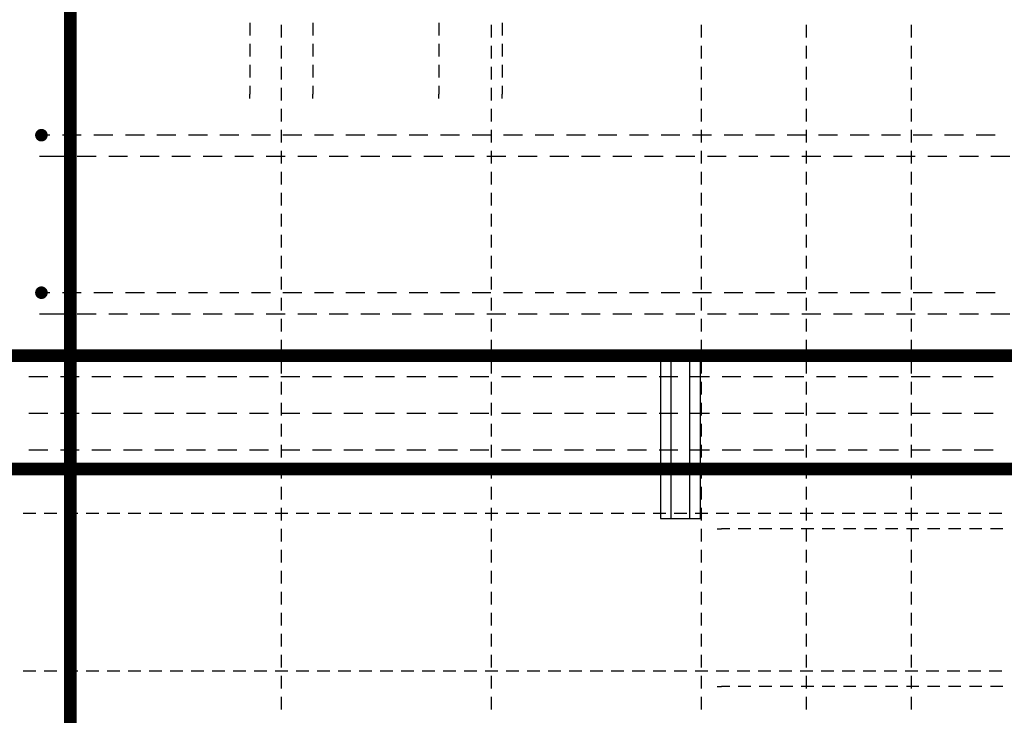
# Model space of a CAD drawing. Units: millimetres. Extents: x -128776 to -107776, y -36588 to -19711.
# Drawn here: x -122508 to -121571, y -30676 to -30014 of the extents above; entities that cross this region are included whole.
import ezdxf

# ---------------------------------------------------------------- set-up
doc = ezdxf.new("R2010")
doc.units = ezdxf.units.MM
doc.header["$LTSCALE"] = 20
doc.layers.add('K-OCEL', color=122, linetype='Continuous')
doc.layers.add('P_PŘÍČNÉ-HORNÍ', color=31, linetype='Continuous')

msp = doc.modelspace()

# ---------------------------------------------------------------- linework, layer by layer
at = {"layer": 'K-OCEL', "color": 7, "ltscale": 0.3}
for p, q in [((-121897.87, -30338.77), (-121897.87, -30488.77)), ((-121859.87, -30338.77), (-121897.87, -30338.77)), ((-121887.87, -30488.77), (-121887.87, -30338.77)), ((-121869.87, -30488.77), (-121869.87, -30338.77)), ((-121859.87, -30488.77), (-121859.87, -30338.77)), ((-121897.87, -30488.77), (-121859.87, -30488.77))]:
    msp.add_line(p, q, dxfattribs=at)
at = {"layer": 'P_PŘÍČNÉ-HORNÍ'}
for points in [[(-120931.81, -30427.88, 12, 12, 0), (-120931.81, -29533.88, 12, 12, 0.414214), (-120961.81, -29503.88, 12, 12, 0), (-122429.81, -29503.88, 12, 12, 0.414214), (-122459.81, -29533.88, 12, 12, 0), (-122459.81, -31447.88, 12, 12, 0)], [(-123224.87, -30441.77, 12, 12, 0), (-120960.87, -30441.77, 12, 12, 0.414214), (-120930.87, -30411.77, 12, 12, 0), (-120930.87, -29827.77, 12, 12, 0)], [(-126413.87, -30333.77, 12, 12, 0), (-120923.87, -30333.77, 12, 12, 0)]]:
    msp.add_lwpolyline(points, format="xyseb", dxfattribs=at)
for points in [[(-122288.87, -30016.77), (-122288.87, -30028.77)], [(-122228.87, -30016.77), (-122228.87, -30028.77)], [(-122108.87, -30016.77), (-122108.87, -30028.77)], [(-122048.87, -30016.77), (-122048.87, -30028.77)], [(-122458.87, -30030.77), (-122458.87, -30018.77)], [(-122258.87, -30030.77), (-122258.87, -30018.77)], [(-122058.87, -30030.77), (-122058.87, -30018.77)], [(-121858.87, -30030.77), (-121858.87, -30018.77)], [(-121758.87, -30030.77), (-121758.87, -30018.77)], [(-121658.87, -30030.77), (-121658.87, -30018.77)], [(-122288.87, -30036.77), (-122288.87, -30048.77)], [(-122228.87, -30036.77), (-122228.87, -30048.77)], [(-122108.87, -30036.77), (-122108.87, -30048.77)], [(-122048.87, -30036.77), (-122048.87, -30048.77)], [(-122458.87, -30050.77), (-122458.87, -30038.77)], [(-122258.87, -30050.77), (-122258.87, -30038.77)], [(-122058.87, -30050.77), (-122058.87, -30038.77)], [(-121858.87, -30050.77), (-121858.87, -30038.77)], [(-121758.87, -30050.77), (-121758.87, -30038.77)], [(-121658.87, -30050.77), (-121658.87, -30038.77)], [(-122458.87, -30070.77), (-122458.87, -30058.77)], [(-122288.87, -30056.77), (-122288.87, -30068.77)], [(-122258.87, -30070.77), (-122258.87, -30058.77)], [(-122228.87, -30056.77), (-122228.87, -30068.77)], [(-122108.87, -30056.77), (-122108.87, -30068.77)], [(-122058.87, -30070.77), (-122058.87, -30058.77)], [(-122048.87, -30056.77), (-122048.87, -30068.77)], [(-121858.87, -30070.77), (-121858.87, -30058.77)], [(-121758.87, -30070.77), (-121758.87, -30058.77)], [(-121658.87, -30070.77), (-121658.87, -30058.77)], [(-122458.87, -30090.77), (-122458.87, -30078.77)], [(-122288.87, -30076.77), (-122288.87, -30084.77)], [(-122258.87, -30090.77), (-122258.87, -30078.77)], [(-122228.87, -30076.77), (-122228.87, -30084.77)], [(-122108.87, -30076.77), (-122108.87, -30084.77)], [(-122058.87, -30090.77), (-122058.87, -30078.77)], [(-122048.87, -30076.77), (-122048.87, -30084.77)], [(-121858.87, -30090.77), (-121858.87, -30078.77)], [(-121758.87, -30090.77), (-121758.87, -30078.77)], [(-121658.87, -30090.77), (-121658.87, -30078.77)], [(-122288.87, -30088.77), (-122288.87, -30084.77)], [(-122228.87, -30088.77), (-122228.87, -30084.77)], [(-122108.87, -30088.77), (-122108.87, -30084.77)], [(-122048.87, -30088.77), (-122048.87, -30084.77)], [(-122458.87, -30110.77), (-122458.87, -30098.77)], [(-122258.87, -30110.77), (-122258.87, -30098.77)], [(-122058.87, -30110.77), (-122058.87, -30098.77)], [(-121858.87, -30110.77), (-121858.87, -30098.77)], [(-121758.87, -30110.77), (-121758.87, -30098.77)], [(-121658.87, -30110.77), (-121658.87, -30098.77)], [(-122458.87, -30130.77), (-122458.87, -30118.77)], [(-122258.87, -30130.77), (-122258.87, -30118.77)], [(-122058.87, -30130.77), (-122058.87, -30118.77)], [(-121858.87, -30130.77), (-121858.87, -30118.77)], [(-121758.87, -30130.77), (-121758.87, -30118.77)], [(-121658.87, -30130.77), (-121658.87, -30118.77)], [(-122479.42, -30123.77), (-122481.42, -30123.77)], [(-122449.42, -30123.77), (-122467.42, -30123.77)], [(-122419.42, -30123.77), (-122437.42, -30123.77)], [(-122389.42, -30123.77), (-122407.42, -30123.77)], [(-122359.42, -30123.77), (-122377.42, -30123.77)], [(-122329.42, -30123.77), (-122347.42, -30123.77)], [(-122299.42, -30123.77), (-122317.42, -30123.77)], [(-122269.42, -30123.77), (-122287.42, -30123.77)], [(-122239.42, -30123.77), (-122257.42, -30123.77)], [(-122209.42, -30123.77), (-122227.42, -30123.77)], [(-122179.42, -30123.77), (-122197.42, -30123.77)], [(-122149.42, -30123.77), (-122167.42, -30123.77)], [(-122119.42, -30123.77), (-122137.42, -30123.77)], [(-122089.42, -30123.77), (-122107.42, -30123.77)], [(-122059.42, -30123.77), (-122077.42, -30123.77)], [(-122029.42, -30123.77), (-122047.42, -30123.77)], [(-121999.42, -30123.77), (-122017.42, -30123.77)], [(-121969.42, -30123.77), (-121987.42, -30123.77)], [(-121939.42, -30123.77), (-121957.42, -30123.77)], [(-121909.42, -30123.77), (-121927.42, -30123.77)], [(-121879.42, -30123.77), (-121897.42, -30123.77)], [(-121849.42, -30123.77), (-121867.42, -30123.77)], [(-121819.42, -30123.77), (-121837.42, -30123.77)], [(-121789.42, -30123.77), (-121807.42, -30123.77)], [(-121759.42, -30123.77), (-121777.42, -30123.77)], [(-121729.42, -30123.77), (-121747.42, -30123.77)], [(-121699.42, -30123.77), (-121717.42, -30123.77)], [(-121669.42, -30123.77), (-121687.42, -30123.77)], [(-121639.42, -30123.77), (-121657.42, -30123.77)], [(-121609.42, -30123.77), (-121627.42, -30123.77)], [(-121579.42, -30123.77), (-121597.42, -30123.77)], [(-122458.87, -30150.77), (-122458.87, -30138.77)], [(-122258.87, -30150.77), (-122258.87, -30138.77)], [(-122058.87, -30150.77), (-122058.87, -30138.77)], [(-121858.87, -30150.77), (-121858.87, -30138.77)], [(-121758.87, -30150.77), (-121758.87, -30138.77)], [(-121658.87, -30150.77), (-121658.87, -30138.77)], [(-122489.33, -30143.77), (-122483.33, -30143.77)], [(-122483.33, -30143.77), (-122465.33, -30143.77)], [(-122453.33, -30143.77), (-122435.33, -30143.77)], [(-122423.33, -30143.77), (-122405.33, -30143.77)], [(-122393.33, -30143.77), (-122375.33, -30143.77)], [(-122363.33, -30143.77), (-122345.33, -30143.77)], [(-122333.33, -30143.77), (-122315.33, -30143.77)], [(-122303.33, -30143.77), (-122285.33, -30143.77)], [(-122273.33, -30143.77), (-122255.33, -30143.77)], [(-122243.33, -30143.77), (-122225.33, -30143.77)], [(-122213.33, -30143.77), (-122195.33, -30143.77)], [(-122183.33, -30143.77), (-122165.33, -30143.77)], [(-122153.33, -30143.77), (-122135.33, -30143.77)], [(-122123.33, -30143.77), (-122105.33, -30143.77)], [(-122093.33, -30143.77), (-122075.33, -30143.77)], [(-122063.33, -30143.77), (-122045.33, -30143.77)], [(-122033.33, -30143.77), (-122015.33, -30143.77)], [(-122003.33, -30143.77), (-121985.33, -30143.77)], [(-121973.33, -30143.77), (-121955.33, -30143.77)], [(-121943.33, -30143.77), (-121925.33, -30143.77)], [(-121913.33, -30143.77), (-121895.33, -30143.77)], [(-121883.33, -30143.77), (-121865.33, -30143.77)], [(-121853.33, -30143.77), (-121835.33, -30143.77)], [(-121823.33, -30143.77), (-121805.33, -30143.77)], [(-121793.33, -30143.77), (-121775.33, -30143.77)], [(-121763.33, -30143.77), (-121745.33, -30143.77)], [(-121733.33, -30143.77), (-121715.33, -30143.77)], [(-121703.33, -30143.77), (-121685.33, -30143.77)], [(-121673.33, -30143.77), (-121655.33, -30143.77)], [(-121643.33, -30143.77), (-121625.33, -30143.77)], [(-121613.33, -30143.77), (-121595.33, -30143.77)], [(-121583.33, -30143.77), (-121565.33, -30143.77)], [(-122458.87, -30170.77), (-122458.87, -30158.77)], [(-122258.87, -30170.77), (-122258.87, -30158.77)], [(-122058.87, -30170.77), (-122058.87, -30158.77)], [(-121858.87, -30170.77), (-121858.87, -30158.77)], [(-121758.87, -30170.77), (-121758.87, -30158.77)], [(-121658.87, -30170.77), (-121658.87, -30158.77)], [(-122458.87, -30190.77), (-122458.87, -30178.77)], [(-122258.87, -30190.77), (-122258.87, -30178.77)], [(-122058.87, -30190.77), (-122058.87, -30178.77)], [(-121858.87, -30190.77), (-121858.87, -30178.77)], [(-121758.87, -30190.77), (-121758.87, -30178.77)], [(-121658.87, -30190.77), (-121658.87, -30178.77)], [(-122458.87, -30210.77), (-122458.87, -30198.77)], [(-122258.87, -30210.77), (-122258.87, -30198.77)], [(-122058.87, -30210.77), (-122058.87, -30198.77)], [(-121858.87, -30210.77), (-121858.87, -30198.77)], [(-121758.87, -30210.77), (-121758.87, -30198.77)], [(-121658.87, -30210.77), (-121658.87, -30198.77)], [(-122458.87, -30230.77), (-122458.87, -30218.77)], [(-122258.87, -30230.77), (-122258.87, -30218.77)], [(-122058.87, -30230.77), (-122058.87, -30218.77)], [(-121858.87, -30230.77), (-121858.87, -30218.77)], [(-121758.87, -30230.77), (-121758.87, -30218.77)], [(-121658.87, -30230.77), (-121658.87, -30218.77)], [(-122458.87, -30250.77), (-122458.87, -30238.77)], [(-122258.87, -30250.77), (-122258.87, -30238.77)], [(-122058.87, -30250.77), (-122058.87, -30238.77)], [(-121858.87, -30250.77), (-121858.87, -30238.77)], [(-121758.87, -30250.77), (-121758.87, -30238.77)], [(-121658.87, -30250.77), (-121658.87, -30238.77)], [(-122458.87, -30270.77), (-122458.87, -30258.77)], [(-122258.87, -30270.77), (-122258.87, -30258.77)], [(-122058.87, -30270.77), (-122058.87, -30258.77)], [(-121858.87, -30270.77), (-121858.87, -30258.77)], [(-121758.87, -30270.77), (-121758.87, -30258.77)], [(-121658.87, -30270.77), (-121658.87, -30258.77)], [(-122479.42, -30273.77), (-122481.42, -30273.77)], [(-122449.42, -30273.77), (-122467.42, -30273.77)], [(-122458.87, -30290.77), (-122458.87, -30278.77)], [(-122419.42, -30273.77), (-122437.42, -30273.77)], [(-122389.42, -30273.77), (-122407.42, -30273.77)], [(-122359.42, -30273.77), (-122377.42, -30273.77)], [(-122329.42, -30273.77), (-122347.42, -30273.77)], [(-122299.42, -30273.77), (-122317.42, -30273.77)], [(-122269.42, -30273.77), (-122287.42, -30273.77)], [(-122258.87, -30290.77), (-122258.87, -30278.77)], [(-122239.42, -30273.77), (-122257.42, -30273.77)], [(-122209.42, -30273.77), (-122227.42, -30273.77)], [(-122179.42, -30273.77), (-122197.42, -30273.77)], [(-122149.42, -30273.77), (-122167.42, -30273.77)], [(-122119.42, -30273.77), (-122137.42, -30273.77)], [(-122089.42, -30273.77), (-122107.42, -30273.77)], [(-122059.42, -30273.77), (-122077.42, -30273.77)], [(-122058.87, -30290.77), (-122058.87, -30278.77)], [(-122029.42, -30273.77), (-122047.42, -30273.77)], [(-121999.42, -30273.77), (-122017.42, -30273.77)], [(-121969.42, -30273.77), (-121987.42, -30273.77)], [(-121939.42, -30273.77), (-121957.42, -30273.77)], [(-121909.42, -30273.77), (-121927.42, -30273.77)], [(-121879.42, -30273.77), (-121897.42, -30273.77)], [(-121849.42, -30273.77), (-121867.42, -30273.77)], [(-121858.87, -30290.77), (-121858.87, -30278.77)], [(-121819.42, -30273.77), (-121837.42, -30273.77)], [(-121789.42, -30273.77), (-121807.42, -30273.77)], [(-121759.42, -30273.77), (-121777.42, -30273.77)], [(-121758.87, -30290.77), (-121758.87, -30278.77)], [(-121729.42, -30273.77), (-121747.42, -30273.77)], [(-121699.42, -30273.77), (-121717.42, -30273.77)], [(-121669.42, -30273.77), (-121687.42, -30273.77)], [(-121658.87, -30290.77), (-121658.87, -30278.77)], [(-121639.42, -30273.77), (-121657.42, -30273.77)], [(-121609.42, -30273.77), (-121627.42, -30273.77)], [(-121579.42, -30273.77), (-121597.42, -30273.77)], [(-122489.33, -30293.77), (-122483.33, -30293.77)], [(-122483.33, -30293.77), (-122465.33, -30293.77)], [(-122458.87, -30310.77), (-122458.87, -30298.77)], [(-122453.33, -30293.77), (-122435.33, -30293.77)], [(-122423.33, -30293.77), (-122405.33, -30293.77)], [(-122393.33, -30293.77), (-122375.33, -30293.77)], [(-122363.33, -30293.77), (-122345.33, -30293.77)], [(-122333.33, -30293.77), (-122315.33, -30293.77)], [(-122303.33, -30293.77), (-122285.33, -30293.77)], [(-122273.33, -30293.77), (-122255.33, -30293.77)], [(-122258.87, -30310.77), (-122258.87, -30298.77)], [(-122243.33, -30293.77), (-122225.33, -30293.77)], [(-122213.33, -30293.77), (-122195.33, -30293.77)], [(-122183.33, -30293.77), (-122165.33, -30293.77)], [(-122153.33, -30293.77), (-122135.33, -30293.77)], [(-122123.33, -30293.77), (-122105.33, -30293.77)], [(-122093.33, -30293.77), (-122075.33, -30293.77)], [(-122063.33, -30293.77), (-122045.33, -30293.77)], [(-122058.87, -30310.77), (-122058.87, -30298.77)], [(-122033.33, -30293.77), (-122015.33, -30293.77)], [(-122003.33, -30293.77), (-121985.33, -30293.77)], [(-121973.33, -30293.77), (-121955.33, -30293.77)], [(-121943.33, -30293.77), (-121925.33, -30293.77)], [(-121913.33, -30293.77), (-121895.33, -30293.77)], [(-121883.33, -30293.77), (-121865.33, -30293.77)], [(-121858.87, -30310.77), (-121858.87, -30298.77)], [(-121853.33, -30293.77), (-121835.33, -30293.77)], [(-121823.33, -30293.77), (-121805.33, -30293.77)], [(-121793.33, -30293.77), (-121775.33, -30293.77)], [(-121763.33, -30293.77), (-121745.33, -30293.77)], [(-121758.87, -30310.77), (-121758.87, -30298.77)], [(-121733.33, -30293.77), (-121715.33, -30293.77)], [(-121703.33, -30293.77), (-121685.33, -30293.77)], [(-121673.33, -30293.77), (-121655.33, -30293.77)], [(-121658.87, -30310.77), (-121658.87, -30298.77)], [(-121643.33, -30293.77), (-121625.33, -30293.77)], [(-121613.33, -30293.77), (-121595.33, -30293.77)], [(-121583.33, -30293.77), (-121565.33, -30293.77)], [(-122458.87, -30330.77), (-122458.87, -30318.77)], [(-122258.87, -30330.77), (-122258.87, -30318.77)], [(-122058.87, -30330.77), (-122058.87, -30318.77)], [(-121858.87, -30330.77), (-121858.87, -30318.77)], [(-121758.87, -30330.77), (-121758.87, -30318.77)], [(-121658.87, -30330.77), (-121658.87, -30318.77)], [(-122458.87, -30350.77), (-122458.87, -30338.77)], [(-122258.87, -30350.77), (-122258.87, -30338.77)], [(-122058.87, -30350.77), (-122058.87, -30338.77)], [(-121858.87, -30350.77), (-121858.87, -30338.77)], [(-121758.87, -30350.77), (-121758.87, -30338.77)], [(-121658.87, -30350.77), (-121658.87, -30338.77)], [(-122481.33, -30353.77), (-122499.33, -30353.77)], [(-122451.33, -30353.77), (-122469.33, -30353.77)], [(-122421.33, -30353.77), (-122439.33, -30353.77)], [(-122391.33, -30353.77), (-122409.33, -30353.77)], [(-122361.33, -30353.77), (-122379.33, -30353.77)], [(-122331.33, -30353.77), (-122349.33, -30353.77)], [(-122301.33, -30353.77), (-122319.33, -30353.77)], [(-122271.33, -30353.77), (-122289.33, -30353.77)], [(-122241.33, -30353.77), (-122259.33, -30353.77)], [(-122211.33, -30353.77), (-122229.33, -30353.77)], [(-122181.33, -30353.77), (-122199.33, -30353.77)], [(-122151.33, -30353.77), (-122169.33, -30353.77)], [(-122121.33, -30353.77), (-122139.33, -30353.77)], [(-122091.33, -30353.77), (-122109.33, -30353.77)], [(-122061.33, -30353.77), (-122079.33, -30353.77)], [(-122031.33, -30353.77), (-122049.33, -30353.77)], [(-122001.33, -30353.77), (-122019.33, -30353.77)], [(-121971.33, -30353.77), (-121989.33, -30353.77)], [(-121941.33, -30353.77), (-121959.33, -30353.77)], [(-121911.33, -30353.77), (-121929.33, -30353.77)], [(-121881.33, -30353.77), (-121899.33, -30353.77)], [(-121851.33, -30353.77), (-121869.33, -30353.77)], [(-121821.33, -30353.77), (-121839.33, -30353.77)], [(-121791.33, -30353.77), (-121809.33, -30353.77)], [(-121761.33, -30353.77), (-121779.33, -30353.77)], [(-121731.33, -30353.77), (-121749.33, -30353.77)], [(-121701.33, -30353.77), (-121719.33, -30353.77)], [(-121671.33, -30353.77), (-121689.33, -30353.77)], [(-121641.33, -30353.77), (-121659.33, -30353.77)], [(-121611.33, -30353.77), (-121629.33, -30353.77)], [(-121581.33, -30353.77), (-121599.33, -30353.77)], [(-122458.87, -30370.77), (-122458.87, -30358.77)], [(-122258.87, -30370.77), (-122258.87, -30358.77)], [(-122058.87, -30370.77), (-122058.87, -30358.77)], [(-121858.87, -30370.77), (-121858.87, -30358.77)], [(-121758.87, -30370.77), (-121758.87, -30358.77)], [(-121658.87, -30370.77), (-121658.87, -30358.77)], [(-122458.87, -30390.77), (-122458.87, -30378.77)], [(-122258.87, -30390.77), (-122258.87, -30378.77)], [(-122058.87, -30390.77), (-122058.87, -30378.77)], [(-121858.87, -30390.77), (-121858.87, -30378.77)], [(-121758.87, -30390.77), (-121758.87, -30378.77)], [(-121658.87, -30390.77), (-121658.87, -30378.77)], [(-122481.33, -30388.77), (-122499.33, -30388.77)], [(-122451.33, -30388.77), (-122469.33, -30388.77)], [(-122421.33, -30388.77), (-122439.33, -30388.77)], [(-122391.33, -30388.77), (-122409.33, -30388.77)], [(-122361.33, -30388.77), (-122379.33, -30388.77)], [(-122331.33, -30388.77), (-122349.33, -30388.77)], [(-122301.33, -30388.77), (-122319.33, -30388.77)], [(-122271.33, -30388.77), (-122289.33, -30388.77)], [(-122241.33, -30388.77), (-122259.33, -30388.77)], [(-122211.33, -30388.77), (-122229.33, -30388.77)], [(-122181.33, -30388.77), (-122199.33, -30388.77)], [(-122151.33, -30388.77), (-122169.33, -30388.77)], [(-122121.33, -30388.77), (-122139.33, -30388.77)], [(-122091.33, -30388.77), (-122109.33, -30388.77)], [(-122061.33, -30388.77), (-122079.33, -30388.77)], [(-122031.33, -30388.77), (-122049.33, -30388.77)], [(-122001.33, -30388.77), (-122019.33, -30388.77)], [(-121971.33, -30388.77), (-121989.33, -30388.77)], [(-121941.33, -30388.77), (-121959.33, -30388.77)], [(-121911.33, -30388.77), (-121929.33, -30388.77)], [(-121881.33, -30388.77), (-121899.33, -30388.77)], [(-121851.33, -30388.77), (-121869.33, -30388.77)], [(-121821.33, -30388.77), (-121839.33, -30388.77)], [(-121791.33, -30388.77), (-121809.33, -30388.77)], [(-121761.33, -30388.77), (-121779.33, -30388.77)], [(-121731.33, -30388.77), (-121749.33, -30388.77)], [(-121701.33, -30388.77), (-121719.33, -30388.77)], [(-121671.33, -30388.77), (-121689.33, -30388.77)], [(-121641.33, -30388.77), (-121659.33, -30388.77)], [(-121611.33, -30388.77), (-121629.33, -30388.77)], [(-121581.33, -30388.77), (-121599.33, -30388.77)], [(-122458.87, -30410.77), (-122458.87, -30398.77)], [(-122258.87, -30410.77), (-122258.87, -30398.77)], [(-122058.87, -30410.77), (-122058.87, -30398.77)], [(-121858.87, -30410.77), (-121858.87, -30398.77)], [(-121758.87, -30410.77), (-121758.87, -30398.77)], [(-121658.87, -30410.77), (-121658.87, -30398.77)], [(-122458.87, -30430.77), (-122458.87, -30418.77)], [(-122258.87, -30430.77), (-122258.87, -30418.77)], [(-122058.87, -30430.77), (-122058.87, -30418.77)], [(-121858.87, -30430.77), (-121858.87, -30418.77)], [(-121758.87, -30430.77), (-121758.87, -30418.77)], [(-121658.87, -30430.77), (-121658.87, -30418.77)], [(-122481.33, -30423.77), (-122499.33, -30423.77)], [(-122451.33, -30423.77), (-122469.33, -30423.77)], [(-122421.33, -30423.77), (-122439.33, -30423.77)], [(-122391.33, -30423.77), (-122409.33, -30423.77)], [(-122361.33, -30423.77), (-122379.33, -30423.77)], [(-122331.33, -30423.77), (-122349.33, -30423.77)], [(-122301.33, -30423.77), (-122319.33, -30423.77)], [(-122271.33, -30423.77), (-122289.33, -30423.77)], [(-122241.33, -30423.77), (-122259.33, -30423.77)], [(-122211.33, -30423.77), (-122229.33, -30423.77)], [(-122181.33, -30423.77), (-122199.33, -30423.77)], [(-122151.33, -30423.77), (-122169.33, -30423.77)], [(-122121.33, -30423.77), (-122139.33, -30423.77)], [(-122091.33, -30423.77), (-122109.33, -30423.77)], [(-122061.33, -30423.77), (-122079.33, -30423.77)], [(-122031.33, -30423.77), (-122049.33, -30423.77)], [(-122001.33, -30423.77), (-122019.33, -30423.77)], [(-121971.33, -30423.77), (-121989.33, -30423.77)], [(-121941.33, -30423.77), (-121959.33, -30423.77)], [(-121911.33, -30423.77), (-121929.33, -30423.77)], [(-121881.33, -30423.77), (-121899.33, -30423.77)], [(-121851.33, -30423.77), (-121869.33, -30423.77)], [(-121821.33, -30423.77), (-121839.33, -30423.77)], [(-121791.33, -30423.77), (-121809.33, -30423.77)], [(-121761.33, -30423.77), (-121779.33, -30423.77)], [(-121731.33, -30423.77), (-121749.33, -30423.77)], [(-121701.33, -30423.77), (-121719.33, -30423.77)], [(-121671.33, -30423.77), (-121689.33, -30423.77)], [(-121641.33, -30423.77), (-121659.33, -30423.77)], [(-121611.33, -30423.77), (-121629.33, -30423.77)], [(-121581.33, -30423.77), (-121599.33, -30423.77)], [(-122458.87, -30450.77), (-122458.87, -30438.77)], [(-122258.87, -30450.77), (-122258.87, -30438.77)], [(-122058.87, -30450.77), (-122058.87, -30438.77)], [(-121858.87, -30450.77), (-121858.87, -30438.77)], [(-121758.87, -30450.77), (-121758.87, -30438.77)], [(-121658.87, -30450.77), (-121658.87, -30438.77)], [(-122458.87, -30470.77), (-122458.87, -30458.77)], [(-122258.87, -30470.77), (-122258.87, -30458.77)], [(-122058.87, -30470.77), (-122058.87, -30458.77)], [(-121858.87, -30470.77), (-121858.87, -30458.77)], [(-121758.87, -30470.77), (-121758.87, -30458.77)], [(-121658.87, -30470.77), (-121658.87, -30458.77)], [(-122504.87, -30483.77), (-122492.87, -30483.77)], [(-122504.87, -30483.77), (-122492.87, -30483.77)], [(-122484.87, -30483.77), (-122472.87, -30483.77)], [(-122484.87, -30483.77), (-122472.87, -30483.77)], [(-122464.87, -30483.77), (-122452.87, -30483.77)], [(-122464.87, -30483.77), (-122452.87, -30483.77)], [(-122458.87, -30490.77), (-122458.87, -30478.77)], [(-122444.87, -30483.77), (-122432.87, -30483.77)], [(-122444.87, -30483.77), (-122432.87, -30483.77)], [(-122424.87, -30483.77), (-122412.87, -30483.77)], [(-122424.87, -30483.77), (-122412.87, -30483.77)], [(-122404.87, -30483.77), (-122392.87, -30483.77)], [(-122404.87, -30483.77), (-122392.87, -30483.77)], [(-122384.87, -30483.77), (-122372.87, -30483.77)], [(-122384.87, -30483.77), (-122372.87, -30483.77)], [(-122364.87, -30483.77), (-122352.87, -30483.77)], [(-122364.87, -30483.77), (-122352.87, -30483.77)], [(-122344.87, -30483.77), (-122332.87, -30483.77)], [(-122344.87, -30483.77), (-122332.87, -30483.77)], [(-122324.87, -30483.77), (-122312.87, -30483.77)], [(-122324.87, -30483.77), (-122312.87, -30483.77)], [(-122304.87, -30483.77), (-122292.87, -30483.77)], [(-122304.87, -30483.77), (-122292.87, -30483.77)], [(-122284.87, -30483.77), (-122272.87, -30483.77)], [(-122284.87, -30483.77), (-122272.87, -30483.77)], [(-122264.87, -30483.77), (-122252.87, -30483.77)], [(-122264.87, -30483.77), (-122252.87, -30483.77)], [(-122258.87, -30490.77), (-122258.87, -30478.77)], [(-122244.87, -30483.77), (-122232.87, -30483.77)], [(-122244.87, -30483.77), (-122232.87, -30483.77)], [(-122224.87, -30483.77), (-122212.87, -30483.77)], [(-122224.87, -30483.77), (-122212.87, -30483.77)], [(-122204.87, -30483.77), (-122192.87, -30483.77)], [(-122204.87, -30483.77), (-122192.87, -30483.77)], [(-122184.87, -30483.77), (-122172.87, -30483.77)], [(-122184.87, -30483.77), (-122172.87, -30483.77)], [(-122164.87, -30483.77), (-122152.87, -30483.77)], [(-122164.87, -30483.77), (-122152.87, -30483.77)], [(-122144.87, -30483.77), (-122132.87, -30483.77)], [(-122144.87, -30483.77), (-122132.87, -30483.77)], [(-122124.87, -30483.77), (-122112.87, -30483.77)], [(-122124.87, -30483.77), (-122112.87, -30483.77)], [(-122104.87, -30483.77), (-122092.87, -30483.77)], [(-122104.87, -30483.77), (-122092.87, -30483.77)], [(-122084.87, -30483.77), (-122072.87, -30483.77)], [(-122084.87, -30483.77), (-122072.87, -30483.77)], [(-122064.87, -30483.77), (-122052.87, -30483.77)], [(-122064.87, -30483.77), (-122052.87, -30483.77)], [(-122058.87, -30490.77), (-122058.87, -30478.77)], [(-122044.87, -30483.77), (-122032.87, -30483.77)], [(-122044.87, -30483.77), (-122032.87, -30483.77)], [(-122024.87, -30483.77), (-122012.87, -30483.77)], [(-122024.87, -30483.77), (-122012.87, -30483.77)], [(-122004.87, -30483.77), (-121992.87, -30483.77)], [(-122004.87, -30483.77), (-121992.87, -30483.77)], [(-121984.87, -30483.77), (-121972.87, -30483.77)], [(-121984.87, -30483.77), (-121972.87, -30483.77)], [(-121964.87, -30483.77), (-121952.87, -30483.77)], [(-121964.87, -30483.77), (-121952.87, -30483.77)], [(-121944.87, -30483.77), (-121932.87, -30483.77)], [(-121944.87, -30483.77), (-121932.87, -30483.77)], [(-121924.87, -30483.77), (-121912.87, -30483.77)], [(-121924.87, -30483.77), (-121912.87, -30483.77)], [(-121904.87, -30483.77), (-121892.87, -30483.77)], [(-121904.87, -30483.77), (-121892.87, -30483.77)], [(-121884.87, -30483.77), (-121872.87, -30483.77)], [(-121884.87, -30483.77), (-121872.87, -30483.77)], [(-121864.87, -30483.77), (-121852.87, -30483.77)], [(-121864.87, -30483.77), (-121852.87, -30483.77)], [(-121858.87, -30490.77), (-121858.87, -30478.77)], [(-121844.87, -30483.77), (-121832.87, -30483.77)], [(-121844.87, -30483.77), (-121832.87, -30483.77)], [(-121824.87, -30483.77), (-121812.87, -30483.77)], [(-121824.87, -30483.77), (-121812.87, -30483.77)], [(-121804.87, -30483.77), (-121792.87, -30483.77)], [(-121804.87, -30483.77), (-121792.87, -30483.77)], [(-121784.87, -30483.77), (-121772.87, -30483.77)], [(-121784.87, -30483.77), (-121772.87, -30483.77)], [(-121764.87, -30483.77), (-121752.87, -30483.77)], [(-121764.87, -30483.77), (-121752.87, -30483.77)], [(-121758.87, -30490.77), (-121758.87, -30478.77)], [(-121744.87, -30483.77), (-121732.87, -30483.77)], [(-121744.87, -30483.77), (-121732.87, -30483.77)], [(-121724.87, -30483.77), (-121712.87, -30483.77)], [(-121724.87, -30483.77), (-121712.87, -30483.77)], [(-121704.87, -30483.77), (-121692.87, -30483.77)], [(-121704.87, -30483.77), (-121692.87, -30483.77)], [(-121684.87, -30483.77), (-121672.87, -30483.77)], [(-121684.87, -30483.77), (-121672.87, -30483.77)], [(-121664.87, -30483.77), (-121652.87, -30483.77)], [(-121664.87, -30483.77), (-121652.87, -30483.77)], [(-121658.87, -30490.77), (-121658.87, -30478.77)], [(-121644.87, -30483.77), (-121632.87, -30483.77)], [(-121644.87, -30483.77), (-121632.87, -30483.77)], [(-121624.87, -30483.77), (-121612.87, -30483.77)], [(-121624.87, -30483.77), (-121612.87, -30483.77)], [(-121604.87, -30483.77), (-121592.87, -30483.77)], [(-121604.87, -30483.77), (-121592.87, -30483.77)], [(-121584.87, -30483.77), (-121572.87, -30483.77)], [(-121584.87, -30483.77), (-121572.87, -30483.77)], [(-122458.87, -30510.77), (-122458.87, -30498.77)], [(-122258.87, -30510.77), (-122258.87, -30498.77)], [(-122058.87, -30510.77), (-122058.87, -30498.77)], [(-121858.87, -30510.77), (-121858.87, -30498.77)], [(-121843.87, -30498.77), (-121839.87, -30498.77)], [(-121831.87, -30498.77), (-121839.87, -30498.77)], [(-121811.87, -30498.77), (-121823.87, -30498.77)], [(-121791.87, -30498.77), (-121803.87, -30498.77)], [(-121771.87, -30498.77), (-121783.87, -30498.77)], [(-121751.87, -30498.77), (-121763.87, -30498.77)], [(-121758.87, -30510.77), (-121758.87, -30498.77)], [(-121731.87, -30498.77), (-121743.87, -30498.77)], [(-121711.87, -30498.77), (-121723.87, -30498.77)], [(-121691.87, -30498.77), (-121703.87, -30498.77)], [(-121671.87, -30498.77), (-121683.87, -30498.77)], [(-121651.87, -30498.77), (-121663.87, -30498.77)], [(-121658.87, -30510.77), (-121658.87, -30498.77)], [(-121631.87, -30498.77), (-121643.87, -30498.77)], [(-121611.87, -30498.77), (-121623.87, -30498.77)], [(-121591.87, -30498.77), (-121603.87, -30498.77)], [(-121571.87, -30498.77), (-121583.87, -30498.77)], [(-122458.87, -30530.77), (-122458.87, -30518.77)], [(-122258.87, -30530.77), (-122258.87, -30518.77)], [(-122058.87, -30530.77), (-122058.87, -30518.77)], [(-121858.87, -30530.77), (-121858.87, -30518.77)], [(-121758.87, -30530.77), (-121758.87, -30518.77)], [(-121658.87, -30530.77), (-121658.87, -30518.77)], [(-122458.87, -30550.77), (-122458.87, -30538.77)], [(-122258.87, -30550.77), (-122258.87, -30538.77)], [(-122058.87, -30550.77), (-122058.87, -30538.77)], [(-121858.87, -30550.77), (-121858.87, -30538.77)], [(-121758.87, -30550.77), (-121758.87, -30538.77)], [(-121658.87, -30550.77), (-121658.87, -30538.77)], [(-122458.87, -30570.77), (-122458.87, -30558.77)], [(-122258.87, -30570.77), (-122258.87, -30558.77)], [(-122058.87, -30570.77), (-122058.87, -30558.77)], [(-121858.87, -30570.77), (-121858.87, -30558.77)], [(-121758.87, -30570.77), (-121758.87, -30558.77)], [(-121658.87, -30570.77), (-121658.87, -30558.77)], [(-122458.87, -30590.77), (-122458.87, -30578.77)], [(-122258.87, -30590.77), (-122258.87, -30578.77)], [(-122058.87, -30590.77), (-122058.87, -30578.77)], [(-121858.87, -30590.77), (-121858.87, -30578.77)], [(-121758.87, -30590.77), (-121758.87, -30578.77)], [(-121658.87, -30590.77), (-121658.87, -30578.77)], [(-122458.87, -30610.77), (-122458.87, -30598.77)], [(-122258.87, -30610.77), (-122258.87, -30598.77)], [(-122058.87, -30610.77), (-122058.87, -30598.77)], [(-121858.87, -30610.77), (-121858.87, -30598.77)], [(-121758.87, -30610.77), (-121758.87, -30598.77)], [(-121658.87, -30610.77), (-121658.87, -30598.77)], [(-122458.87, -30630.77), (-122458.87, -30618.77)], [(-122258.87, -30630.77), (-122258.87, -30618.77)], [(-122058.87, -30630.77), (-122058.87, -30618.77)], [(-121858.87, -30630.77), (-121858.87, -30618.77)], [(-121758.87, -30630.77), (-121758.87, -30618.77)], [(-121658.87, -30630.77), (-121658.87, -30618.77)], [(-122504.87, -30633.77), (-122492.87, -30633.77)], [(-122504.87, -30633.77), (-122492.87, -30633.77)], [(-122484.87, -30633.77), (-122472.87, -30633.77)], [(-122484.87, -30633.77), (-122472.87, -30633.77)], [(-122464.87, -30633.77), (-122452.87, -30633.77)], [(-122464.87, -30633.77), (-122452.87, -30633.77)], [(-122444.87, -30633.77), (-122432.87, -30633.77)], [(-122444.87, -30633.77), (-122432.87, -30633.77)], [(-122424.87, -30633.77), (-122412.87, -30633.77)], [(-122424.87, -30633.77), (-122412.87, -30633.77)], [(-122404.87, -30633.77), (-122392.87, -30633.77)], [(-122404.87, -30633.77), (-122392.87, -30633.77)], [(-122384.87, -30633.77), (-122372.87, -30633.77)], [(-122384.87, -30633.77), (-122372.87, -30633.77)], [(-122364.87, -30633.77), (-122352.87, -30633.77)], [(-122364.87, -30633.77), (-122352.87, -30633.77)], [(-122344.87, -30633.77), (-122332.87, -30633.77)], [(-122344.87, -30633.77), (-122332.87, -30633.77)], [(-122324.87, -30633.77), (-122312.87, -30633.77)], [(-122324.87, -30633.77), (-122312.87, -30633.77)], [(-122304.87, -30633.77), (-122292.87, -30633.77)], [(-122304.87, -30633.77), (-122292.87, -30633.77)], [(-122284.87, -30633.77), (-122272.87, -30633.77)], [(-122284.87, -30633.77), (-122272.87, -30633.77)], [(-122264.87, -30633.77), (-122252.87, -30633.77)], [(-122264.87, -30633.77), (-122252.87, -30633.77)], [(-122244.87, -30633.77), (-122232.87, -30633.77)], [(-122244.87, -30633.77), (-122232.87, -30633.77)], [(-122224.87, -30633.77), (-122212.87, -30633.77)], [(-122224.87, -30633.77), (-122212.87, -30633.77)], [(-122204.87, -30633.77), (-122192.87, -30633.77)], [(-122204.87, -30633.77), (-122192.87, -30633.77)], [(-122184.87, -30633.77), (-122172.87, -30633.77)], [(-122184.87, -30633.77), (-122172.87, -30633.77)], [(-122164.87, -30633.77), (-122152.87, -30633.77)], [(-122164.87, -30633.77), (-122152.87, -30633.77)], [(-122144.87, -30633.77), (-122132.87, -30633.77)], [(-122144.87, -30633.77), (-122132.87, -30633.77)], [(-122124.87, -30633.77), (-122112.87, -30633.77)], [(-122124.87, -30633.77), (-122112.87, -30633.77)], [(-122104.87, -30633.77), (-122092.87, -30633.77)], [(-122104.87, -30633.77), (-122092.87, -30633.77)], [(-122084.87, -30633.77), (-122072.87, -30633.77)], [(-122084.87, -30633.77), (-122072.87, -30633.77)], [(-122064.87, -30633.77), (-122052.87, -30633.77)], [(-122064.87, -30633.77), (-122052.87, -30633.77)], [(-122044.87, -30633.77), (-122032.87, -30633.77)], [(-122044.87, -30633.77), (-122032.87, -30633.77)], [(-122024.87, -30633.77), (-122012.87, -30633.77)], [(-122024.87, -30633.77), (-122012.87, -30633.77)], [(-122004.87, -30633.77), (-121992.87, -30633.77)], [(-122004.87, -30633.77), (-121992.87, -30633.77)], [(-121984.87, -30633.77), (-121972.87, -30633.77)], [(-121984.87, -30633.77), (-121972.87, -30633.77)], [(-121964.87, -30633.77), (-121952.87, -30633.77)], [(-121964.87, -30633.77), (-121952.87, -30633.77)], [(-121944.87, -30633.77), (-121932.87, -30633.77)], [(-121944.87, -30633.77), (-121932.87, -30633.77)], [(-121924.87, -30633.77), (-121912.87, -30633.77)], [(-121924.87, -30633.77), (-121912.87, -30633.77)], [(-121904.87, -30633.77), (-121892.87, -30633.77)], [(-121904.87, -30633.77), (-121892.87, -30633.77)], [(-121884.87, -30633.77), (-121872.87, -30633.77)], [(-121884.87, -30633.77), (-121872.87, -30633.77)], [(-121864.87, -30633.77), (-121852.87, -30633.77)], [(-121864.87, -30633.77), (-121852.87, -30633.77)], [(-121844.87, -30633.77), (-121832.87, -30633.77)], [(-121844.87, -30633.77), (-121832.87, -30633.77)], [(-121824.87, -30633.77), (-121812.87, -30633.77)], [(-121824.87, -30633.77), (-121812.87, -30633.77)], [(-121804.87, -30633.77), (-121792.87, -30633.77)], [(-121804.87, -30633.77), (-121792.87, -30633.77)], [(-121784.87, -30633.77), (-121772.87, -30633.77)], [(-121784.87, -30633.77), (-121772.87, -30633.77)], [(-121764.87, -30633.77), (-121752.87, -30633.77)], [(-121764.87, -30633.77), (-121752.87, -30633.77)], [(-121744.87, -30633.77), (-121732.87, -30633.77)], [(-121744.87, -30633.77), (-121732.87, -30633.77)], [(-121724.87, -30633.77), (-121712.87, -30633.77)], [(-121724.87, -30633.77), (-121712.87, -30633.77)], [(-121704.87, -30633.77), (-121692.87, -30633.77)], [(-121704.87, -30633.77), (-121692.87, -30633.77)], [(-121684.87, -30633.77), (-121672.87, -30633.77)], [(-121684.87, -30633.77), (-121672.87, -30633.77)], [(-121664.87, -30633.77), (-121652.87, -30633.77)], [(-121664.87, -30633.77), (-121652.87, -30633.77)], [(-121644.87, -30633.77), (-121632.87, -30633.77)], [(-121644.87, -30633.77), (-121632.87, -30633.77)], [(-121624.87, -30633.77), (-121612.87, -30633.77)], [(-121624.87, -30633.77), (-121612.87, -30633.77)], [(-121604.87, -30633.77), (-121592.87, -30633.77)], [(-121604.87, -30633.77), (-121592.87, -30633.77)], [(-121584.87, -30633.77), (-121572.87, -30633.77)], [(-121584.87, -30633.77), (-121572.87, -30633.77)], [(-122458.87, -30650.77), (-122458.87, -30638.77)], [(-122258.87, -30650.77), (-122258.87, -30638.77)], [(-122058.87, -30650.77), (-122058.87, -30638.77)], [(-121858.87, -30650.77), (-121858.87, -30638.77)], [(-121758.87, -30650.77), (-121758.87, -30638.77)], [(-121658.87, -30650.77), (-121658.87, -30638.77)], [(-121843.87, -30648.77), (-121839.87, -30648.77)], [(-121831.87, -30648.77), (-121839.87, -30648.77)], [(-121811.87, -30648.77), (-121823.87, -30648.77)], [(-121791.87, -30648.77), (-121803.87, -30648.77)], [(-121771.87, -30648.77), (-121783.87, -30648.77)], [(-121751.87, -30648.77), (-121763.87, -30648.77)], [(-121731.87, -30648.77), (-121743.87, -30648.77)], [(-121711.87, -30648.77), (-121723.87, -30648.77)], [(-121691.87, -30648.77), (-121703.87, -30648.77)], [(-121671.87, -30648.77), (-121683.87, -30648.77)], [(-121651.87, -30648.77), (-121663.87, -30648.77)], [(-121631.87, -30648.77), (-121643.87, -30648.77)], [(-121611.87, -30648.77), (-121623.87, -30648.77)], [(-121591.87, -30648.77), (-121603.87, -30648.77)], [(-121571.87, -30648.77), (-121583.87, -30648.77)], [(-122458.87, -30670.77), (-122458.87, -30658.77)], [(-122258.87, -30670.77), (-122258.87, -30658.77)], [(-122058.87, -30670.77), (-122058.87, -30658.77)], [(-121858.87, -30670.77), (-121858.87, -30658.77)], [(-121758.87, -30670.77), (-121758.87, -30658.77)], [(-121658.87, -30670.77), (-121658.87, -30658.77)]]:
    msp.add_lwpolyline(points, dxfattribs=at)
for points in [[(-122484.42, -30123.77, 6, 6, 1), (-122490.42, -30123.77, 6, 6, 1)], [(-122484.42, -30273.77, 6, 6, 1), (-122490.42, -30273.77, 6, 6, 1)]]:
    msp.add_lwpolyline(points, format="xyseb", close=True, dxfattribs=at)

doc.saveas('drawing.dxf')
